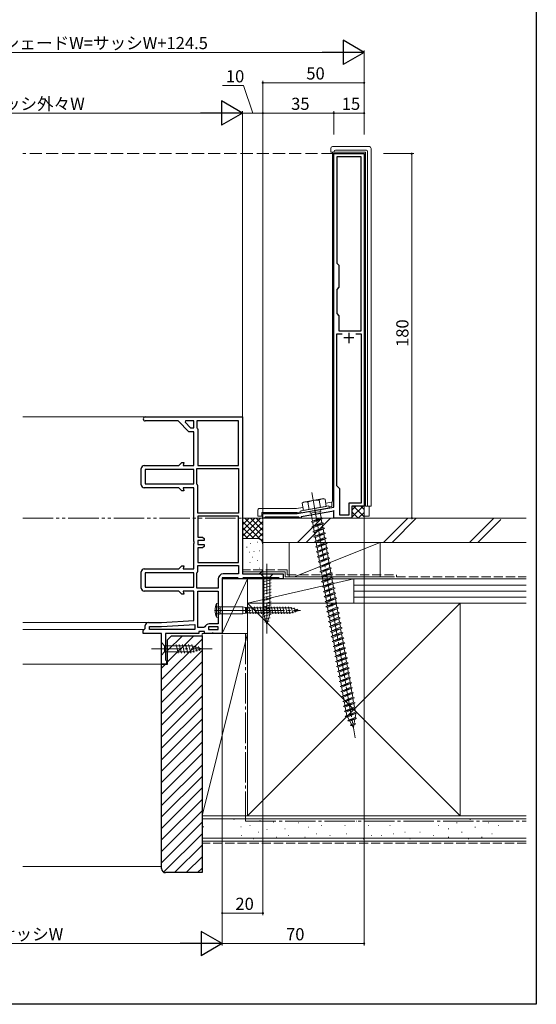
# Model space of a CAD drawing. Extents: x 0 to 990, y 0 to 1604.
# Drawn here: x 735 to 990, y 0 to 486 of the extents above; entities that cross this region are included whole.
import ezdxf

# ---------------------------------------------------------------- set-up
doc = ezdxf.new("R2010")
doc.units = 0
for name, pattern in [('YCENTER_1', [13, 10, -1, 1, -1]), ('YDIVIDE_1', [15, 10, -1, 1, -1, 1, -1]), ('YHIDDEN_1', [4, 3, -1])]:
    doc.linetypes.add(name, pattern=pattern)
for name, color, linetype, lineweight in [('YKK_11', 7, 'CONTINUOUS', 30), ('YKK_12', 2, 'CONTINUOUS', 13), ('YKK_13', 4, 'CONTINUOUS', 13), ('YKK_D', 6, 'CONTINUOUS', 13), ('YSS_K', 3, 'CONTINUOUS', 13)]:
    doc.layers.add(name, color=color, linetype=linetype, lineweight=lineweight)
doc.layers.add('YKK_ZWAK', color=7, linetype='CONTINUOUS')
doc.styles.get("Standard").update_dxf_attribs({"font": 'txt', "bigfont": 'BIGFONT'})

msp = doc.modelspace()

# ---------------------------------------------------------------- linework, layer by layer
at = {"layer": 'YKK_11', "color": 0, "linetype": 'ByBlock', "lineweight": -2, "ltscale": 0.5}
for p, q in [((890, 245.47), (890, 420)), ((890, 420), (905, 420)), ((903.5, 418.5), (891.5, 418.5)), ((891.5, 418.5), (891.5, 366)), ((903.5, 332.5), (903.5, 418.5)), ((903.5, 332.5), (903.5, 418.5)), ((905, 420), (905, 246)), ((891.5, 366), (892.5, 365)), ((892.5, 365), (892.5, 354)), ((892.5, 354), (891.5, 353)), ((891.5, 353), (891.5, 341)), ((891.5, 341), (892.5, 340)), ((892.5, 340), (892.5, 332.5)), ((891.5, 256), (891.5, 331)), ((891.5, 331), (894.12, 331)), ((892.5, 332.5), (903.5, 332.5)), ((900.88, 331), (903.5, 331)), ((900.88, 331), (903.5, 331)), ((903.5, 331), (903.5, 247.5)), ((797, 290), (845, 290)), ((813.2, 288), (797, 288)), ((818.5, 282.7), (813.2, 288)), ((816.9, 288), (816.65, 287.38)), ((816.65, 287.38), (819.33, 284.7)), ((821, 288), (816.9, 288)), ((821, 288), (816.9, 288)), ((821, 284.7), (821, 288)), ((843, 288), (822.5, 288)), ((822.5, 288), (822.5, 284.7)), ((843, 266), (843, 288)), ((843, 266), (843, 288)), ((845, 290), (845, 212.5)), ((821, 282.7), (818.5, 282.7)), ((819.33, 284.7), (821, 284.7)), ((821, 266), (821, 282.7)), ((822.5, 284.7), (822.75, 284.27)), ((822.75, 284.27), (823, 283.83)), ((823, 283.83), (823, 266)), ((813.5, 266), (815, 267.5)), ((815, 267.5), (816.06, 267.5)), ((816.06, 267.5), (815.66, 266)), ((795, 256.5), (795, 264.5)), ((796.5, 266), (813.5, 266)), ((821, 264), (797, 264)), ((797, 264), (797, 257)), ((821, 264), (797, 264)), ((815.66, 266), (821, 266)), ((821, 257), (821, 264)), ((822.5, 256.87), (822.5, 264.5)), ((822.5, 264.5), (843, 264.5)), ((823, 266), (843, 266)), ((843, 264.5), (843, 242.5)), ((843, 264.5), (843, 242.5)), ((813.5, 255), (796.5, 255)), ((797, 257), (821, 257)), ((815, 253.5), (813.5, 255)), ((816.06, 253.5), (815, 253.5)), ((821, 255), (815.66, 255)), ((815.66, 255), (816.06, 253.5)), ((821, 228.63), (821, 255)), ((822.75, 256.43), (822.5, 256.87)), ((823, 256), (822.75, 256.43)), ((823, 242.5), (823, 256)), ((893, 254.5), (891.5, 256)), ((893, 241.5), (893, 254.5)), ((872, 242.3), (880.39, 243.78)), ((890, 243.44), (874, 240.62)), ((880.39, 243.78), (880.59, 243.69)), ((880.59, 243.69), (881.14, 243.79)), ((881.14, 243.79), (881.29, 243.94)), ((881.29, 243.94), (890, 245.47)), ((890, 240), (890, 243.44)), ((903.5, 247.5), (897.5, 247.5)), ((897.5, 247.5), (897.5, 241.5)), ((905, 246), (899, 246)), ((899, 246), (899, 240)), ((843, 242.5), (823, 242.5)), ((843, 241), (823, 241)), ((823, 241), (823, 230.7)), ((843, 218.1), (843, 241)), ((843, 218.1), (843, 241)), ((855, 240), (855, 242.3)), ((855, 242.3), (872, 242.3)), ((855.7, 240), (855, 240)), ((856, 240.3), (855.7, 240)), ((856.2, 240.5), (856, 240.3)), ((872.8, 240.5), (856.2, 240.5)), ((873, 240.3), (872.8, 240.5)), ((873.3, 240), (873, 240.3)), ((874, 240), (873.3, 240)), ((874, 240.62), (874, 240)), ((899, 240), (890, 240)), ((897.5, 241.5), (893, 241.5)), ((821.19, 228.24), (821, 228.63)), ((823, 230.7), (825.3, 230.7)), ((826, 229), (823, 229)), ((823, 229), (823, 227)), ((825.3, 230.7), (826, 230)), ((826, 230), (826, 229)), ((821, 227.38), (821.19, 227.77)), ((821, 215), (821, 227.38)), ((821.19, 227.77), (821.19, 228.24)), ((823, 227), (826, 227)), ((825.3, 225.3), (823, 225.3)), ((823, 225.3), (823, 218.1)), ((826, 226), (825.3, 225.3)), ((826, 227), (826, 226)), ((796.5, 215), (813.5, 215)), ((813.5, 215), (815, 216.5)), ((815, 216.5), (816.06, 216.5)), ((816.06, 216.5), (815.66, 215)), ((815.66, 215), (821, 215)), ((823, 218.1), (843, 218.1)), ((823, 216.6), (843, 216.6)), ((823, 213.87), (823, 216.6)), ((823, 216.6), (843, 216.6)), ((843, 216.6), (843, 212.5)), ((795, 205.5), (795, 213.5)), ((821, 213), (797, 213)), ((797, 213), (797, 206)), ((821, 213), (797, 213)), ((821, 206), (821, 213)), ((822.5, 213), (822.75, 213.43)), ((822.5, 205.5), (822.5, 213)), ((822.75, 213.43), (823, 213.87)), ((833, 210), (833, 205.5)), ((842.64, 210.5), (835, 210.5)), ((835, 210.5), (835, 183)), ((843, 212.5), (835.5, 212.5)), ((843.07, 210.25), (842.64, 210.5)), ((843.5, 210), (843.07, 210.25)), ((844.5, 210), (843.5, 210)), ((844.93, 210.25), (844.5, 210)), ((845.37, 210.5), (844.93, 210.25)), ((845, 212.5), (865, 212.5)), ((862.84, 210.5), (845.37, 210.5)), ((863.27, 210.25), (862.84, 210.5)), ((863.7, 210), (863.27, 210.25)), ((865, 210), (863.7, 210)), ((865, 212.5), (865, 210)), ((797, 206), (821, 206)), ((833, 205.5), (822.5, 205.5)), ((813.5, 204), (796.5, 204)), ((815, 202.5), (813.5, 204)), ((816.06, 202.5), (815, 202.5)), ((821, 204), (815.66, 204)), ((815.66, 204), (816.06, 202.5)), ((821, 189.5), (821, 204)), ((823, 186), (823, 204)), ((823, 204), (833, 204)), ((823, 186), (823, 204)), ((833, 204), (833, 187.8)), ((796, 184.5), (796.5, 185)), ((796.5, 185), (797, 185.5)), ((797, 185.5), (797, 187)), ((798.5, 188.5), (805, 188.5)), ((799, 185), (799, 186.5)), ((799, 186.5), (805.06, 186.5)), ((821.5, 185), (799, 185)), ((821.5, 185), (799, 185)), ((805, 188.5), (821, 189.5)), ((805.06, 186.5), (821.5, 187.53)), ((821.5, 187.53), (821.5, 185)), ((825.89, 186), (823, 186)), ((826.35, 186.32), (825.89, 186)), ((833, 186.3), (828.2, 186.3)), ((828.2, 186.3), (828.2, 185)), ((828.2, 185), (833, 185)), ((828.2, 185), (833, 185)), ((833, 187.8), (828.5, 187.8)), ((833, 185), (833, 186.3)), ((796, 183), (796, 184.5)), ((805, 183), (796, 183)), ((805, 168), (805, 183)), ((823.5, 183), (807, 183)), ((807, 183), (807, 170.09)), ((826.2, 184), (823.5, 184)), ((823.5, 184), (823.5, 183)), ((826.2, 183), (826.2, 184)), ((829.68, 183), (826.2, 183)), ((830.07, 183.19), (829.68, 183)), ((830.54, 183.19), (830.07, 183.19)), ((830.93, 183), (830.54, 183.19)), ((835, 183), (830.93, 183)), ((807.5, 168), (805, 168)), ((807, 170.09), (807.25, 169.8)), ((807.25, 169.8), (807.5, 169.5)), ((807.5, 169.5), (807.5, 168))]:
    msp.add_line(p, q, dxfattribs=at)
at = {"layer": 'YKK_11', "color": 2, "ltscale": 0.5}
for p, q in [((897.5, 331.5), (897.5, 326.5)), ((900, 329), (895, 329))]:
    msp.add_line(p, q, dxfattribs=at)
at = {"layer": 'YKK_11', "color": 0, "linetype": 'ByBlock', "lineweight": -2, "ltscale": 0.5}
for centre, radius, start, end in [((797, 289), 1, 90, 270), ((796.5, 264.5), 1.5, 90, 180), ((796.5, 256.5), 1.5, 180, 270), ((796.5, 213.5), 1.5, 90, 180), ((835.5, 210), 2.5, 90, 180), ((796.5, 205.5), 1.5, 180, 270), ((798.5, 187), 1.5, 90, 180), ((828.5, 185.5), 2.3, 90, 159.0752)]:
    msp.add_arc(centre, radius, start, end, dxfattribs=at)
at = {"layer": 'YKK_12', "linetype": 'YHIDDEN_1', "ltscale": 2}
for q in [(736.5, 420), (890, 240)]:
    msp.add_line((890, 420), q, dxfattribs=at)
at = {"layer": 'YKK_12', "ltscale": 1.5}
for p, q in [((797, 290), (736.5, 290)), ((788.25, 290), (736.5, 290)), ((805.02, 188.5), (736.5, 188.5)), ((788.25, 188.5), (736.5, 188.5)), ((796.5, 185), (736.5, 185)), ((788.25, 185), (736.5, 185)), ((805.47, 168), (736.5, 168)), ((788.25, 168), (736.5, 168))]:
    msp.add_line(p, q, dxfattribs=at)
at = {"layer": 'YKK_13', "linetype": 'Continuous'}
for p, q in [((907.5, 423.5), (889.5, 423.5)), ((888.5, 422.5), (888.5, 420.66)), ((890.01, 420.68), (888.5, 420.66)), ((888.5, 420.66), (889.42, 420.53)), ((889.42, 248.38), (889.42, 420.53)), ((890.27, 420.68), (890.27, 421.11)), ((905.68, 420.68), (890.27, 420.68)), ((890.89, 421.73), (906.1, 421.73)), ((905.68, 246), (905.68, 420.68)), ((906.72, 421.11), (906.72, 246)), ((908.5, 246), (908.5, 422.5)), ((852.5, 241), (852.5, 243.8)), ((853.5, 244.8), (871.7, 244.8)), ((871.7, 244.8), (874.74, 245.34)), ((873.86, 243.15), (871.88, 242.8)), ((886.06, 247.37), (889, 247.89)), ((889, 245.86), (887.64, 245.62)), ((889, 247.89), (889, 245.86)), ((889, 247.89), (889, 247.89)), ((905.68, 246), (906.72, 246)), ((906.72, 246), (906.99, 246)), ((906.99, 246), (908.5, 246)), ((907.58, 246), (907.58, 241)), ((854.5, 241), (852.5, 241)), ((854.5, 242.8), (854.5, 241)), ((871.88, 242.8), (854.5, 242.8)), ((855, 241), (854.5, 241)), ((907.58, 241), (905, 241))]:
    msp.add_line(p, q, dxfattribs=at)
at = {"layer": 'YKK_13', "linetype": 'Continuous', "ltscale": 1.5}
for p, q in [((875.05, 247.92), (884.9, 249.65)), ((883.51, 245.35), (882.9, 248.85)), ((884.9, 249.65), (885.71, 249.36)), ((886.33, 245.84), (885.71, 249.36)), ((887.56, 246.06), (873.78, 243.63)), ((873.78, 243.63), (873.95, 242.65)), ((887.74, 245.08), (873.95, 242.65)), ((875.05, 247.92), (874.39, 247.36)), ((874.39, 247.36), (875.01, 243.85)), ((886.33, 245.84), (875.01, 243.85)), ((877.83, 244.34), (877.21, 247.84)), ((878.28, 243.41), (878.46, 242.42)), ((883.58, 243.33), (878.46, 242.42)), ((883.23, 243.27), (883.75, 240.31)), ((883.4, 244.31), (883.58, 243.33)), ((887.56, 246.06), (887.74, 245.08)), ((879.5, 238.55), (878.8, 242.49)), ((884.58, 239.95), (878.8, 238.17)), ((879.5, 238.55), (878.8, 238.17)), ((883.75, 240.31), (879.5, 238.55)), ((883.88, 239.57), (879.63, 237.81)), ((883.75, 240.31), (884.58, 239.95)), ((884.58, 239.95), (883.88, 239.57)), ((883.88, 239.57), (884.19, 237.85)), ((878.8, 238.17), (879.63, 237.81)), ((885.01, 237.49), (879.23, 235.71)), ((879.93, 236.08), (879.23, 235.71)), ((879.23, 235.71), (880.06, 235.35)), ((879.93, 236.08), (879.63, 237.81)), ((885.45, 235.03), (879.67, 233.25)), ((880.36, 233.62), (879.67, 233.25)), ((884.19, 237.85), (879.93, 236.08)), ((884.32, 237.11), (880.06, 235.35)), ((880.36, 233.62), (880.06, 235.35)), ((884.62, 235.39), (880.36, 233.62)), ((884.75, 234.65), (880.49, 232.88)), ((884.19, 237.85), (885.01, 237.49)), ((885.01, 237.49), (884.32, 237.11)), ((884.32, 237.11), (884.62, 235.39)), ((884.62, 235.39), (885.45, 235.03)), ((885.45, 235.03), (884.75, 234.65)), ((884.75, 234.65), (885.06, 232.93)), ((879.67, 233.25), (880.49, 232.88)), ((885.88, 232.56), (880.1, 230.78)), ((880.8, 231.16), (880.1, 230.78)), ((880.1, 230.78), (880.93, 230.42)), ((880.8, 231.16), (880.49, 232.88)), ((886.32, 230.1), (880.54, 228.32)), ((881.23, 228.7), (880.54, 228.32)), ((885.06, 232.93), (880.8, 231.16)), ((885.19, 232.19), (880.93, 230.42)), ((881.23, 228.7), (880.93, 230.42)), ((885.49, 230.46), (881.23, 228.7)), ((885.62, 229.73), (881.36, 227.96)), ((885.06, 232.93), (885.88, 232.56)), ((885.88, 232.56), (885.19, 232.19)), ((885.19, 232.19), (885.49, 230.46)), ((885.49, 230.46), (886.32, 230.1)), ((886.32, 230.1), (885.62, 229.73)), ((885.62, 229.73), (885.92, 228)), ((880.54, 228.32), (881.36, 227.96)), ((886.75, 227.64), (880.97, 225.86)), ((881.67, 226.24), (880.97, 225.86)), ((880.97, 225.86), (881.8, 225.5)), ((881.67, 226.24), (881.36, 227.96)), ((887.18, 225.18), (881.41, 223.4)), ((882.1, 223.77), (881.41, 223.4)), ((885.92, 228), (881.67, 226.24)), ((886.05, 227.26), (881.8, 225.5)), ((882.1, 223.77), (881.8, 225.5)), ((886.36, 225.54), (882.1, 223.77)), ((886.49, 224.8), (882.23, 223.04)), ((885.92, 228), (886.75, 227.64)), ((886.75, 227.64), (886.05, 227.26)), ((886.05, 227.26), (886.36, 225.54)), ((886.36, 225.54), (887.18, 225.18)), ((887.18, 225.18), (886.49, 224.8)), ((886.49, 224.8), (886.79, 223.08)), ((881.41, 223.4), (882.23, 223.04)), ((887.62, 222.72), (881.84, 220.94)), ((882.53, 221.31), (881.84, 220.94)), ((881.84, 220.94), (882.66, 220.57)), ((882.53, 221.31), (882.23, 223.04)), ((888.05, 220.25), (882.27, 218.47)), ((882.97, 218.85), (882.27, 218.47)), ((886.79, 223.08), (882.53, 221.31)), ((886.92, 222.34), (882.66, 220.57)), ((882.97, 218.85), (882.66, 220.57)), ((887.23, 220.62), (882.97, 218.85)), ((887.36, 219.88), (883.1, 218.11)), ((886.79, 223.08), (887.62, 222.72)), ((887.62, 222.72), (886.92, 222.34)), ((886.92, 222.34), (887.23, 220.62)), ((887.23, 220.62), (888.05, 220.25)), ((888.05, 220.25), (887.36, 219.88)), ((887.36, 219.88), (887.66, 218.15)), ((882.27, 218.47), (883.1, 218.11)), ((888.49, 217.79), (882.71, 216.01)), ((883.4, 216.39), (882.71, 216.01)), ((882.71, 216.01), (883.53, 215.65)), ((883.4, 216.39), (883.1, 218.11)), ((888.92, 215.33), (883.14, 213.55)), ((883.84, 213.93), (883.14, 213.55)), ((887.66, 218.15), (883.4, 216.39)), ((887.79, 217.42), (883.53, 215.65)), ((883.84, 213.93), (883.53, 215.65)), ((888.1, 215.69), (883.84, 213.93)), ((888.23, 214.95), (883.97, 213.19)), ((887.66, 218.15), (888.49, 217.79)), ((888.49, 217.79), (887.79, 217.42)), ((887.79, 217.42), (888.1, 215.69)), ((888.1, 215.69), (888.92, 215.33)), ((888.92, 215.33), (888.23, 214.95)), ((888.23, 214.95), (888.53, 213.23)), ((860.1, 212.5), (853.9, 212.5)), ((853.9, 212.5), (855.45, 210.95)), ((854.9, 208.52), (859.1, 209.65)), ((855.45, 210.95), (855.45, 192.42)), ((858.55, 210.95), (855.45, 210.95)), ((860.1, 212.5), (858.55, 210.95)), ((858.55, 192.42), (858.55, 210.95)), ((883.14, 213.55), (883.97, 213.19)), ((889.35, 212.87), (883.58, 211.09)), ((884.27, 211.46), (883.58, 211.09)), ((883.58, 211.09), (884.4, 210.73)), ((884.27, 211.46), (883.97, 213.19)), ((889.79, 210.41), (884.01, 208.63)), ((888.53, 213.23), (884.27, 211.46)), ((888.66, 212.49), (884.4, 210.73)), ((884.71, 209), (884.4, 210.73)), ((888.96, 210.77), (884.71, 209)), ((889.09, 210.03), (884.84, 208.26)), ((888.53, 213.23), (889.35, 212.87)), ((889.35, 212.87), (888.66, 212.49)), ((888.66, 212.49), (888.96, 210.77)), ((888.96, 210.77), (889.79, 210.41)), ((889.79, 210.41), (889.09, 210.03)), ((889.09, 210.03), (889.4, 208.31)), ((854.9, 206.97), (859.1, 208.1)), ((854.9, 205.42), (859.1, 206.54)), ((854.9, 203.87), (859.1, 204.99)), ((884.71, 209), (884.01, 208.63)), ((884.01, 208.63), (884.84, 208.26)), ((890.22, 207.94), (884.44, 206.16)), ((885.14, 206.54), (884.44, 206.16)), ((884.44, 206.16), (885.27, 205.8)), ((885.14, 206.54), (884.84, 208.26)), ((890.66, 205.48), (884.88, 203.7)), ((889.4, 208.31), (885.14, 206.54)), ((889.53, 207.57), (885.27, 205.8)), ((885.57, 204.08), (885.27, 205.8)), ((889.83, 205.84), (885.57, 204.08)), ((889.96, 205.11), (885.7, 203.34)), ((889.4, 208.31), (890.22, 207.94)), ((890.22, 207.94), (889.53, 207.57)), ((889.53, 207.57), (889.83, 205.84)), ((889.83, 205.84), (890.66, 205.48)), ((890.66, 205.48), (889.96, 205.11)), ((889.96, 205.11), (890.27, 203.38)), ((854.9, 202.31), (859.1, 203.44)), ((854.9, 200.76), (859.1, 201.89)), ((854.9, 199.21), (859.1, 200.33)), ((885.57, 204.08), (884.88, 203.7)), ((884.88, 203.7), (885.7, 203.34)), ((891.09, 203.02), (885.31, 201.24)), ((886.01, 201.62), (885.31, 201.24)), ((885.31, 201.24), (886.14, 200.88)), ((886.01, 201.62), (885.7, 203.34)), ((891.53, 200.56), (885.75, 198.78)), ((890.27, 203.38), (886.01, 201.62)), ((890.4, 202.64), (886.14, 200.88)), ((886.44, 199.15), (886.14, 200.88)), ((890.7, 200.92), (886.44, 199.15)), ((890.83, 200.18), (886.57, 198.42)), ((890.27, 203.38), (891.09, 203.02)), ((891.09, 203.02), (890.4, 202.64)), ((890.4, 202.64), (890.7, 200.92)), ((890.7, 200.92), (891.53, 200.56)), ((891.53, 200.56), (890.83, 200.18)), ((890.83, 200.18), (891.13, 198.46)), ((890.83, 200.18), (891.13, 198.46)), ((832.21, 197.93), (833, 198)), ((832.21, 197.93), (832.21, 191.07)), ((833, 198), (833, 191)), ((833, 196.65), (834, 196.2)), ((834, 196.2), (845.2, 196.2)), ((834, 196.2), (834, 192.8)), ((846.5, 195.9), (845.2, 196.2)), ((845.2, 196.2), (845.2, 192.8)), ((846.47, 195.9), (846.85, 195.9)), ((846.5, 195.9), (846.5, 193.1)), ((846.85, 195.9), (846.94, 195.74)), ((846.94, 195.74), (868.95, 195.74)), ((847.45, 192.91), (846.94, 195.74)), ((847.01, 195.74), (847.01, 193.26)), ((848.07, 196.25), (848.77, 192.75)), ((849.47, 196.25), (850.17, 192.75)), ((850.87, 196.25), (851.57, 192.75)), ((852.27, 196.25), (852.97, 192.75)), ((853.67, 196.25), (854.37, 192.75)), ((854.9, 197.65), (859.1, 198.78)), ((854.9, 196.1), (859.1, 197.23)), ((854.9, 194.55), (859.1, 195.67)), ((855.07, 196.25), (855.77, 192.75)), ((856.47, 196.25), (857.17, 192.75)), ((857.87, 196.25), (858.57, 192.75)), ((859.27, 196.25), (859.97, 192.75)), ((860.67, 196.25), (861.37, 192.75)), ((862.07, 196.25), (862.77, 192.75)), ((863.47, 196.25), (864.17, 192.75)), ((864.87, 196.25), (865.57, 192.75)), ((866.27, 196.25), (866.97, 192.75)), ((868.37, 192.77), (867.67, 196.25)), ((873, 194.5), (868.95, 195.74)), ((873, 194.5), (868.95, 193.26)), ((869.07, 196.13), (869.77, 193.04)), ((870.47, 195.69), (871.17, 193.61)), ((871.87, 195.07), (872.57, 194.21)), ((886.44, 199.15), (885.75, 198.78)), ((885.75, 198.78), (886.57, 198.42)), ((891.96, 198.1), (886.18, 196.32)), ((886.88, 196.69), (886.18, 196.32)), ((886.18, 196.32), (887.01, 195.95)), ((886.87, 196.73), (886.57, 198.42)), ((886.88, 196.69), (886.57, 198.42)), ((892.39, 195.63), (886.61, 193.85)), ((886.89, 196.7), (886.87, 196.73)), ((891.13, 198.46), (886.88, 196.69)), ((891.26, 197.72), (887.01, 195.95)), ((887.31, 194.23), (887.01, 195.95)), ((891.57, 196), (887.31, 194.23)), ((891.7, 195.26), (887.44, 193.49)), ((891.13, 198.46), (891.96, 198.1)), ((891.96, 198.1), (891.26, 197.72)), ((891.26, 197.72), (891.57, 196)), ((891.57, 196), (892.39, 195.63)), ((892.39, 195.63), (891.7, 195.26)), ((891.7, 195.26), (892, 193.53)), ((832.21, 191.07), (833, 191)), ((833, 192.35), (834, 192.8)), ((845.2, 192.8), (834, 192.8)), ((846.5, 193.1), (845.2, 192.8)), ((846.47, 193.1), (846.9, 193.1)), ((847.01, 193.26), (846.9, 193.1)), ((868.95, 193.26), (847.01, 193.26)), ((854.9, 193), (859.1, 194.12)), ((855.16, 191.51), (859.1, 192.57)), ((857, 187.5), (855.45, 192.42)), ((855.61, 190.08), (858.65, 190.89)), ((857, 187.5), (858.55, 192.42)), ((870.93, 193.87), (870.06, 193.6)), ((872.38, 194.31), (871.38, 194)), ((887.31, 194.23), (886.61, 193.85)), ((886.61, 193.85), (887.44, 193.49)), ((892.83, 193.17), (887.05, 191.39)), ((887.74, 191.77), (887.05, 191.39)), ((887.05, 191.39), (887.87, 191.03)), ((887.74, 191.77), (887.44, 193.49)), ((893.26, 190.71), (887.48, 188.93)), ((892, 193.53), (887.74, 191.77)), ((892.13, 192.8), (887.87, 191.03)), ((888.18, 189.31), (887.87, 191.03)), ((892.44, 191.07), (888.18, 189.31)), ((892.57, 190.33), (888.31, 188.57)), ((892, 193.53), (892.83, 193.17)), ((892.83, 193.17), (892.13, 192.8)), ((892.13, 192.8), (892.44, 191.07)), ((892.44, 191.07), (893.26, 190.71)), ((893.26, 190.71), (892.57, 190.33)), ((892.57, 190.33), (892.87, 188.61)), ((856.06, 188.65), (858.11, 189.2)), ((888.18, 189.31), (887.48, 188.93)), ((887.48, 188.93), (888.31, 188.57)), ((893.7, 188.25), (887.92, 186.47)), ((888.61, 186.84), (887.92, 186.47)), ((887.92, 186.47), (888.74, 186.11)), ((888.61, 186.84), (888.31, 188.57)), ((894.13, 185.79), (888.35, 184.01)), ((892.87, 188.61), (888.61, 186.84)), ((893, 187.87), (888.74, 186.11)), ((889.05, 184.38), (888.74, 186.11)), ((893.3, 186.15), (889.05, 184.38)), ((893.43, 185.41), (889.18, 183.64)), ((892.87, 188.61), (893.7, 188.25)), ((893.7, 188.25), (893, 187.87)), ((893, 187.87), (893.3, 186.15)), ((893.3, 186.15), (894.13, 185.79)), ((894.13, 185.79), (893.43, 185.41)), ((893.43, 185.41), (893.74, 183.69)), ((889.05, 184.38), (888.35, 184.01)), ((888.35, 184.01), (889.18, 183.64)), ((894.56, 183.32), (888.79, 181.54)), ((889.48, 181.92), (888.79, 181.54)), ((888.79, 181.54), (889.61, 181.18)), ((889.47, 181.95), (889.18, 183.64)), ((895, 180.86), (889.22, 179.08)), ((889.49, 181.92), (889.47, 181.95)), ((893.74, 183.69), (889.48, 181.92)), ((893.87, 182.95), (889.61, 181.18)), ((889.91, 179.46), (889.61, 181.18)), ((894.17, 181.22), (889.91, 179.46)), ((894.3, 180.49), (890.05, 178.72)), ((893.74, 183.69), (894.56, 183.32)), ((894.56, 183.32), (893.87, 182.95)), ((893.87, 182.95), (894.17, 181.22)), ((894.17, 181.22), (895, 180.86)), ((895, 180.86), (894.3, 180.49)), ((894.3, 180.49), (894.61, 178.76)), ((805, 178.6), (805, 172.4)), ((805, 178.6), (806.55, 177.05)), ((820.09, 177.05), (806.55, 177.05)), ((806.55, 177.05), (806.55, 173.95)), ((813.3, 173.4), (812.17, 177.6)), ((814.85, 173.4), (813.72, 177.6)), ((816.4, 173.4), (815.28, 177.6)), ((817.95, 173.4), (816.83, 177.6)), ((819.51, 173.4), (818.38, 177.6)), ((820.99, 173.66), (819.94, 177.6)), ((825, 175.5), (820.09, 177.05)), ((825, 175.5), (820.09, 173.95)), ((822.42, 174.11), (821.61, 177.15)), ((823.85, 174.56), (823.31, 176.61)), ((889.91, 179.46), (889.22, 179.08)), ((889.22, 179.08), (890.05, 178.72)), ((895.43, 178.4), (889.65, 176.62)), ((890.35, 177), (889.65, 176.62)), ((889.65, 176.62), (890.48, 176.26)), ((890.34, 177.03), (890.05, 178.72)), ((895.87, 175.94), (890.09, 174.16)), ((890.36, 177), (890.34, 177.03)), ((894.61, 178.76), (890.35, 177)), ((894.74, 178.02), (890.48, 176.26)), ((890.78, 174.53), (890.48, 176.26)), ((895.04, 176.3), (890.78, 174.53)), ((895.17, 175.56), (890.91, 173.8)), ((894.61, 178.76), (895.43, 178.4)), ((895.43, 178.4), (894.74, 178.02)), ((894.74, 178.02), (895.04, 176.3)), ((895.04, 176.3), (895.87, 175.94)), ((895.87, 175.94), (895.17, 175.56)), ((895.17, 175.56), (895.48, 173.84)), ((805, 172.4), (806.55, 173.95)), ((806.55, 173.95), (820.09, 173.95)), ((890.78, 174.53), (890.09, 174.16)), ((890.09, 174.16), (890.91, 173.8)), ((896.3, 173.48), (890.52, 171.7)), ((891.22, 172.07), (890.52, 171.7)), ((890.52, 171.7), (891.35, 171.33)), ((891.21, 172.11), (890.91, 173.8)), ((896.73, 171.01), (890.96, 169.23)), ((891.23, 172.08), (891.21, 172.11)), ((895.48, 173.84), (891.22, 172.07)), ((895.61, 173.1), (891.35, 171.33)), ((891.65, 169.61), (891.35, 171.33)), ((895.91, 171.38), (891.65, 169.61)), ((896.04, 170.64), (891.78, 168.87)), ((895.48, 173.84), (896.3, 173.48)), ((896.3, 173.48), (895.61, 173.1)), ((895.61, 173.1), (895.91, 171.38)), ((895.91, 171.38), (896.73, 171.01)), ((896.73, 171.01), (896.04, 170.64)), ((896.04, 170.64), (896.34, 168.91)), ((891.65, 169.61), (890.96, 169.23)), ((890.96, 169.23), (891.78, 168.87)), ((897.17, 168.55), (891.39, 166.77)), ((892.09, 167.15), (891.39, 166.77)), ((891.39, 166.77), (892.22, 166.41)), ((892.08, 167.18), (891.78, 168.87)), ((897.6, 166.09), (891.82, 164.31)), ((892.1, 167.15), (892.08, 167.18)), ((896.34, 168.91), (892.09, 167.15)), ((896.47, 168.18), (892.22, 166.41)), ((892.52, 164.69), (892.22, 166.41)), ((896.78, 166.45), (892.52, 164.69)), ((896.91, 165.71), (892.65, 163.95)), ((896.34, 168.91), (897.17, 168.55)), ((897.17, 168.55), (896.47, 168.18)), ((896.47, 168.18), (896.78, 166.45)), ((896.78, 166.45), (897.6, 166.09)), ((897.6, 166.09), (896.91, 165.71)), ((896.91, 165.71), (897.21, 163.99)), ((892.52, 164.69), (891.82, 164.31)), ((891.82, 164.31), (892.65, 163.95)), ((898.04, 163.63), (892.26, 161.85)), ((892.95, 162.22), (892.26, 161.85)), ((892.26, 161.85), (893.08, 161.49)), ((892.95, 162.26), (892.65, 163.95)), ((898.47, 161.17), (892.69, 159.39)), ((897.21, 163.99), (892.95, 162.22)), ((897.34, 163.25), (893.08, 161.49)), ((893.38, 159.8), (893.08, 161.49)), ((897.65, 161.53), (893.39, 159.76)), ((897.78, 160.79), (893.52, 159.02)), ((897.21, 163.99), (898.04, 163.63)), ((898.04, 163.63), (897.34, 163.25)), ((897.34, 163.25), (897.65, 161.53)), ((897.65, 161.53), (898.47, 161.17)), ((898.47, 161.17), (897.78, 160.79)), ((897.78, 160.79), (898.08, 159.07)), ((893.39, 159.76), (892.69, 159.39)), ((892.69, 159.39), (893.52, 159.02)), ((898.91, 158.7), (893.13, 156.92)), ((893.82, 157.3), (893.13, 156.92)), ((893.13, 156.92), (893.95, 156.56)), ((893.4, 159.77), (893.38, 159.8)), ((893.82, 157.3), (893.52, 159.02)), ((899.34, 156.24), (893.56, 154.46)), ((898.08, 159.07), (893.82, 157.3)), ((898.21, 158.33), (893.95, 156.56)), ((894.25, 154.87), (893.95, 156.56)), ((898.51, 156.6), (894.26, 154.84)), ((898.64, 155.87), (894.39, 154.1)), ((898.08, 159.07), (898.91, 158.7)), ((898.91, 158.7), (898.21, 158.33)), ((898.21, 158.33), (898.51, 156.6)), ((898.51, 156.6), (899.34, 156.24)), ((899.34, 156.24), (898.64, 155.87)), ((898.64, 155.87), (898.95, 154.14)), ((894.26, 154.84), (893.56, 154.46)), ((893.56, 154.46), (894.39, 154.1)), ((899.77, 153.78), (893.99, 152)), ((894.69, 152.38), (893.99, 152)), ((893.99, 152), (894.82, 151.64)), ((894.27, 154.84), (894.25, 154.87)), ((894.69, 152.38), (894.39, 154.1)), ((900.21, 151.32), (894.43, 149.54)), ((898.95, 154.14), (894.69, 152.38)), ((899.08, 153.4), (894.82, 151.64)), ((895.12, 149.95), (894.82, 151.64)), ((899.38, 151.68), (895.12, 149.91)), ((899.51, 150.94), (895.25, 149.17)), ((898.95, 154.14), (899.77, 153.78)), ((899.77, 153.78), (899.08, 153.4)), ((899.08, 153.4), (899.38, 151.68)), ((899.38, 151.68), (900.21, 151.32)), ((900.21, 151.32), (899.51, 150.94)), ((899.51, 150.94), (899.82, 149.22)), ((895.12, 149.91), (894.43, 149.54)), ((894.43, 149.54), (895.25, 149.17)), ((900.64, 148.86), (894.86, 147.08)), ((895.56, 147.45), (894.86, 147.08)), ((894.86, 147.08), (895.69, 146.71)), ((895.55, 147.49), (895.25, 149.17)), ((901.08, 146.39), (895.3, 144.61)), ((895.57, 147.46), (895.55, 147.49)), ((899.82, 149.22), (895.56, 147.45)), ((899.95, 148.48), (895.69, 146.71)), ((895.99, 144.99), (895.69, 146.71)), ((900.25, 146.76), (895.99, 144.99)), ((900.38, 146.02), (896.12, 144.25)), ((899.82, 149.22), (900.64, 148.86)), ((900.64, 148.86), (899.95, 148.48)), ((899.95, 148.48), (900.25, 146.76)), ((900.25, 146.76), (901.08, 146.39)), ((901.08, 146.39), (900.38, 146.02)), ((900.38, 146.02), (900.68, 144.29)), ((895.99, 144.99), (895.3, 144.61)), ((895.3, 144.61), (896.12, 144.25)), ((901.51, 143.93), (895.73, 142.15)), ((896.43, 142.53), (895.73, 142.15)), ((895.73, 142.15), (896.56, 141.79)), ((896.42, 142.56), (896.12, 144.25)), ((896.44, 142.53), (896.42, 142.56)), ((896.44, 142.53), (896.42, 142.56)), ((900.68, 144.29), (896.43, 142.53)), ((900.81, 143.56), (896.56, 141.79)), ((897.63, 140.38), (896.79, 141.89)), ((901.28, 141.27), (897.01, 139.95)), ((900.58, 141.61), (897.63, 140.38)), ((901.28, 141.27), (900.44, 140.76)), ((900.85, 143.34), (900.58, 141.61)), ((901.28, 141.27), (900.58, 141.61)), ((900.68, 144.29), (901.51, 143.93)), ((901.51, 143.93), (900.81, 143.56)), ((900.81, 143.56), (900.85, 143.34)), ((897.01, 139.95), (897.63, 140.38)), ((897.01, 139.95), (897.98, 139.74)), ((900.44, 140.76), (897.98, 139.74)), ((898.82, 138.24), (897.98, 139.74)), ((900.85, 138.54), (898.24, 137.73)), ((898.24, 137.73), (898.82, 138.24)), ((898.24, 137.73), (899.18, 137.59)), ((900.13, 138.78), (898.82, 138.24)), ((900, 137.93), (899.18, 137.59)), ((899.77, 136.52), (899.18, 137.59)), ((900, 137.93), (899.77, 136.52)), ((900.85, 138.54), (900, 137.93)), ((900.44, 140.76), (900.13, 138.78)), ((900.85, 138.54), (900.13, 138.78))]:
    msp.add_line(p, q, dxfattribs=at)
at = {"layer": 'YKK_13', "linetype": 'YCENTER_1', "ltscale": 1.5}
for p, q in [((879.28, 252.72), (900.64, 131.59)), ((857, 217.5), (857, 182.5)), ((831.21, 194.5), (873.65, 194.5)), ((800, 175.5), (830, 175.5))]:
    msp.add_line(p, q, dxfattribs=at)
at = {"layer": 'YKK_13', "ltscale": 0.5}
for p, q in [((904.56, 246), (899, 240.44)), ((900.97, 246), (899, 244.04)), ((902.15, 240), (899, 243.15)), ((905, 240.74), (899.74, 246)), ((905, 244.34), (903.34, 246)), ((905, 242.85), (902.15, 240))]:
    msp.add_line(p, q, dxfattribs=at)
at = {"layer": 'YKK_13'}
msp.add_line((905, 246.3), (905, 240), dxfattribs=at)
at = {"layer": 'YKK_13', "linetype": 'YHIDDEN_1', "ltscale": 1.5}
for p, q in [((831.8, 196.55), (833.62, 195.65)), ((833.62, 195.65), (834.23, 194.5)), ((833.62, 193.36), (834.23, 194.5)), ((831.8, 192.45), (833.62, 193.36))]:
    msp.add_line(p, q, dxfattribs=at)
at = {"layer": 'YKK_13', "linetype": 'Continuous', "ltscale": 1.5}
for centre, radius, start, end in [((876.15, 245.52), 2.56, 65.6158, 133.7482), ((881.63, 239.38), 9.55, 82.412, 117.588), ((884.68, 247.02), 2.56, 66.2518, 134.3842), ((840.2, 194.5), 8.7, 156.7775, 203.2225)]:
    msp.add_arc(centre, radius, start, end, dxfattribs=at)
at = {"layer": 'YKK_13', "linetype": 'Continuous'}
msp.add_arc((853.5, 243.8), 1, 90, 180, dxfattribs=at)
at = {"layer": 'YKK_13', "linetype": 'Continuous', "extrusion": (0, 0, -1)}
for centre, major_axis, ratio, start_param, end_param in [((889.51, 422.49), (-0.728, 0.728), 0.971571, 5.608901, 6.957469), ((889.4, 422.6), (-0.959, -0.358), 0.859717, 1.871252, 1.980503), ((907.6, 422.6), (-0.959, 0.358), 0.859717, 1.16109, 1.270341), ((907.48, 422.49), (-0.728, -0.728), 0.971571, 2.467309, 3.815877), ((889.4, 422.6), (0.358, 0.959), 0.859717, 4.302683, 4.411933), ((890.27, 420.68), (-0.3, 0), 0.008727, 0.488692, 1.570796), ((891.07, 420.93), (-0.619, 0.619), 0.799251, 5.608901, 6.957469), ((905.93, 420.93), (0.619, 0.619), 0.799251, 5.608901, 6.957469), ((907.6, 422.6), (-0.358, 0.959), 0.859717, 1.871252, 1.980503), ((888.91, 248.38), (-0.493, -0.088), 0.998075, 3.317968, 4.712389)]:
    msp.add_ellipse(centre, major_axis=major_axis, ratio=ratio, start_param=start_param, end_param=end_param, dxfattribs=at)
at = {"layer": 'YKK_D', "lineweight": -2}
for p, q in [((905, 470), (894.61, 476)), ((894.61, 476), (894.61, 464)), ((905, 470), (884.22, 470)), ((905, 470), (894.61, 464)), ((845, 440), (834.61, 446)), ((834.61, 446), (834.61, 434)), ((845, 440), (824.22, 440)), ((845, 440), (834.61, 434)), ((835, 30), (824.61, 36)), ((824.61, 36), (824.61, 24)), ((835, 30), (814.22, 30)), ((835, 30), (824.61, 24))]:
    msp.add_line(p, q, dxfattribs=at)
at = {"layer": 'YKK_D', "ltscale": 1.5}
for p, q in [((592.5, 470), (893, 470)), ((905, 429.5), (905, 471)), ((845.41, 453.6), (835.17, 453.6)), ((850, 440), (845.41, 453.6)), ((855, 429.5), (855, 456)), ((905, 455), (855, 455)), ((905, 429.5), (905, 456)), ((637, 440), (833, 440)), ((845, 289.74), (845, 441)), ((845, 289.74), (845, 441)), ((855, 440), (845, 440)), ((855, 243), (855, 441)), ((855, 429.5), (855, 441)), ((890, 440), (855, 440)), ((890, 429.5), (890, 441)), ((890, 429.5), (890, 441)), ((905, 440), (890, 440)), ((905, 429.5), (905, 441)), ((914.5, 420), (929.5, 420)), ((928.5, 420), (928.5, 240)), ((905, 245.3), (905, 29)), ((855, 239.3), (855, 44)), ((835, 182.5), (835, 29)), ((835, 59), (835, 44)), ((835, 59), (835, 29)), ((855, 45), (835, 45)), ((647, 30), (823, 30)), ((905, 30), (835, 30))]:
    msp.add_line(p, q, dxfattribs=at)
at = {"layer": 'YKK_D', "linetype": 'ByBlock', "const_width": 0.85}
for points in [[(855.11, 455, 1), (854.89, 455, 1)], [(904.89, 455, 1), (905.11, 455, 1)], [(854.9, 440, 1), (855.11, 440, 1)], [(855.11, 440, 1), (854.89, 440, 1)], [(890.11, 440, 1), (889.89, 440, 1)], [(889.89, 440, 1), (890.11, 440, 1)], [(904.89, 440, 1), (905.11, 440, 1)], [(928.5, 419.9, 1), (928.5, 420.11, 1)], [(928.5, 240.11, 1), (928.5, 239.9, 1)], [(835.11, 45, 1), (834.9, 45, 1)], [(854.9, 45, 1), (855.11, 45, 1)], [(904.9, 30, 1), (905.11, 30, 1)]]:
    msp.add_lwpolyline(points, format="xyb", close=True, dxfattribs=at)
at = {"layer": 'YKK_ZWAK'}
for p, q in [((990, 1560), (990, 0)), ((990, 0), (0, 0))]:
    msp.add_line(p, q, dxfattribs=at)
at = {"layer": 'YSS_K', "linetype": 'YDIVIDE_1', "ltscale": 1.5}
msp.add_line((736.5, 240), (845, 240), dxfattribs=at)
at = {"layer": 'YSS_K', "linetype": 'Continuous', "ltscale": 1.5}
for p, q in [((855, 240), (845, 240)), ((845, 231.14), (853.86, 240)), ((845, 233.97), (851.03, 240)), ((845, 236.8), (848.2, 240)), ((845, 239.63), (845.37, 240)), ((845, 238.31), (855, 228.31)), ((846.14, 240), (855, 231.14)), ((846.69, 230), (855, 238.31)), ((848.97, 240), (855, 233.97)), ((851.8, 240), (855, 236.8)), ((854.63, 240), (855, 239.63)), ((855, 227), (855, 240)), ((985, 240), (855, 240)), ((855, 240), (855, 228)), ((884.11, 240), (872.11, 228)), ((888.35, 240), (876.35, 228)), ((926.54, 240), (914.54, 228)), ((930.78, 240), (918.78, 228)), ((968.96, 240), (956.96, 228)), ((972.5, 239.29), (961.21, 228)), ((845, 235.49), (850.49, 230)), ((849.52, 230), (855, 235.49)), ((845, 232.66), (847.68, 229.98)), ((852, 230), (845, 230)), ((852.33, 229.98), (855, 232.66)), ((854.21, 229.03), (855, 229.83)), ((847, 225.67), (847.2, 225.67)), ((848.86, 227.51), (849.06, 227.51)), ((852.2, 228.17), (852.4, 228.17)), ((853.2, 223.83), (853.4, 223.83)), ((985, 228), (855, 228)), ((855, 215), (855, 227)), ((868, 228), (868, 211)), ((868, 228), (913, 228)), ((870.5, 211), (913, 228)), ((913, 228), (913, 211)), ((848.19, 223.17), (848.39, 223.17)), ((849.92, 220.71), (850.12, 220.71)), ((850.53, 223.5), (850.73, 223.5)), ((852.2, 219.16), (852.4, 219.16)), ((848.53, 218.16), (848.72, 218.16)), ((850.19, 214.49), (850.39, 214.49)), ((853.2, 215.32), (853.4, 215.32)), ((847.5, 210), (835, 210)), ((835, 210), (835, 183)), ((835, 183), (847.5, 210)), ((866, 213.5), (845, 213.5)), ((845.3, 212.5), (852, 212.5)), ((847.5, 183), (847.5, 210)), ((900, 210), (847.5, 210)), ((847.5, 210), (847.5, 198)), ((900, 210), (847.5, 198)), ((866, 213.5), (866, 211)), ((866, 211), (920, 211)), ((913, 210), (868, 210)), ((900, 198), (900, 210)), ((985, 210), (900, 210)), ((900, 198), (900, 210)), ((985, 207), (900, 207)), ((985, 204), (900, 204)), ((985, 201), (900, 201)), ((952.5, 198), (847.5, 198)), ((847.5, 198), (847.5, 93)), ((847.5, 93), (952.5, 198)), ((847.5, 198), (952.5, 93)), ((847.5, 198), (900, 198)), ((900, 198), (985, 198)), ((952.5, 184.04), (952.5, 198)), ((952.5, 93), (952.5, 190.5)), ((847.5, 183), (825, 183)), ((825, 93), (825, 183)), ((847.5, 183), (825, 93)), ((835, 183), (847.5, 183)), ((847.5, 93), (847.5, 183)), ((985, 93), (825, 93)), ((825, 80.5), (825, 93)), ((847.5, 93), (825, 93)), ((847.5, 93), (952.5, 93)), ((985, 91.5), (825, 91.5)), ((825.62, 87.55), (825.82, 87.55)), ((840.69, 91.17), (840.89, 91.17)), ((844.19, 87.55), (844.39, 87.55)), ((848.54, 88.29), (848.74, 88.29)), ((853.48, 90.78), (853.68, 90.78)), ((860.11, 90), (860.31, 90)), ((864.2, 90.44), (864.4, 90.44)), ((872.44, 89.61), (872.64, 89.61)), ((883.98, 88.29), (884.18, 88.29)), ((888.93, 90.44), (889.13, 90.44)), ((895.45, 88.29), (895.65, 88.29)), ((901.22, 90.44), (901.42, 90.44)), ((906.99, 88.29), (907.19, 88.29)), ((911.93, 90.44), (912.13, 90.44)), ((917.7, 88.29), (917.9, 88.29)), ((925.12, 90.44), (925.32, 90.44)), ((934.19, 90.44), (934.39, 90.44)), ((941.6, 88.29), (941.8, 88.29)), ((950.67, 89.61), (950.87, 89.61)), ((957.26, 91.26), (957.46, 91.26)), ((966.33, 89.61), (966.53, 89.61)), ((971.27, 88.29), (971.47, 88.29)), ((844.42, 83.34), (844.62, 83.34)), ((852.66, 84.99), (852.86, 84.99)), ((856.99, 86.38), (857.19, 86.38)), ((865.85, 86.64), (866.05, 86.64)), ((867.5, 83.34), (867.7, 83.34)), ((877.39, 87.46), (877.59, 87.46)), ((881.51, 84.17), (881.71, 84.17)), ((888.1, 83.34), (888.3, 83.34)), ((896.27, 84.17), (896.47, 84.17)), ((908.64, 83.34), (908.84, 83.34)), ((913.58, 83.34), (913.78, 83.34)), ((919.35, 84.17), (919.55, 84.17)), ((925.12, 84.99), (925.32, 84.99)), ((932.54, 84.99), (932.74, 84.99)), ((939.13, 83.34), (939.33, 83.34)), ((946.55, 86.64), (946.75, 86.64)), ((953.14, 84.99), (953.34, 84.99)), ((959.73, 87.46), (959.93, 87.46)), ((967.98, 84.17), (968.18, 84.17)), ((985, 82), (825, 82)), ((985, 80.5), (825, 80.5)), ((841.47, 82.1), (841.67, 82.1)), ((850.19, 81.69), (850.39, 81.69)), ((856.8, 82.1), (857, 82.1)), ((861.73, 82.52), (861.93, 82.52)), ((875.74, 82.52), (875.94, 82.52)), ((904.52, 81.69), (904.72, 81.69)), ((927.59, 81.69), (927.79, 81.69)), ((946.55, 82.52), (946.75, 82.52)), ((956.44, 81.69), (956.64, 81.69)), ((963.03, 82.52), (963.23, 82.52)), ((805, 68), (736.5, 68))]:
    msp.add_line(p, q, dxfattribs=at)
at = {"layer": 'YSS_K', "linetype": 'YHIDDEN_1', "ltscale": 1.5}
for p, q in [((867, 214.5), (845, 214.5)), ((867, 214.5), (867, 212)), ((867, 212), (921, 212)), ((921, 212), (921, 211)), ((921, 211), (985, 211)), ((985, 79.5), (825, 79.5))]:
    msp.add_line(p, q, dxfattribs=at)
at = {"layer": 'YSS_K', "ltscale": 1.5}
for p, q in [((805, 160.36), (825, 180.36)), ((808, 174.68), (815.33, 182)), ((808, 169.02), (820.98, 182)), ((805, 154.71), (825, 174.71)), ((805, 149.05), (825, 169.05)), ((805, 166.02), (806.98, 168)), ((805, 143.39), (825, 163.39)), ((805, 137.74), (825, 157.74)), ((805, 132.08), (825, 152.08)), ((805, 126.42), (825, 146.42)), ((805, 120.76), (825, 140.76)), ((805, 115.11), (825, 135.11)), ((805, 109.45), (825, 129.45)), ((805, 103.79), (825, 123.79)), ((805, 98.14), (825, 118.14)), ((805, 92.48), (825, 112.48)), ((805, 86.82), (825, 106.82)), ((805, 81.17), (825, 101.17)), ((805, 75.51), (825, 95.51)), ((805, 69.85), (825, 89.85)), ((806.05, 65.24), (825, 84.2)), ((811.46, 65), (825, 78.54)), ((817.12, 65), (825, 72.88)), ((822.78, 65), (825, 67.23))]:
    msp.add_line(p, q, dxfattribs=at)
at = {"layer": 'YSS_K', "linetype": 'ByBlock', "lineweight": -2, "ltscale": 0.5}
for p, q in [((808, 180), (810, 182)), ((808, 168), (808, 180)), ((810, 182), (825, 182)), ((825, 182), (825, 65)), ((805, 67), (805, 168)), ((805, 168), (808, 168)), ((825, 65), (807, 65))]:
    msp.add_line(p, q, dxfattribs=at)
at = {"layer": 'YSS_K', "linetype": 'YCENTER_1', "ltscale": 1.5}
for p, q in [((846.5, 183), (846.5, 90.5)), ((846.5, 90.5), (985, 90.5))]:
    msp.add_line(p, q, dxfattribs=at)
at = {"layer": 'YSS_K', "linetype": 'Continuous', "ltscale": 1.5}
for centre, radius, start, end in [((852, 227), 3, 360, 90), ((852.39, 215.08), 2.61, 278.6512, 358.2624)]:
    msp.add_arc(centre, radius, start, end, dxfattribs=at)
at = {"layer": 'YSS_K', "linetype": 'ByBlock', "lineweight": -2, "ltscale": 0.5}
msp.add_arc((807, 67), 2, 180, 270, dxfattribs=at)

# ---------------------------------------------------------------- texts
at = {"layer": 'YKK_D'}
for s, p in [('キューブシェードW=サッシW+124.5', (693.95, 471.6)), ('50', (876.48, 456.6)), ('10', (836.77, 455.2)), ('サッシ外々W', (719, 441.6)), ('35', (868.98, 441.6)), ('15', (893.98, 441.6)), ('20', (841.48, 46.6)), ('サッシW', (724.76, 31.6)), ('70', (866.48, 31.6))]:
    msp.add_text(s, height=6, dxfattribs=at).set_placement(p)
msp.add_text('180', height=6, rotation=90, dxfattribs=at).set_placement((926.9, 324.56))

doc.saveas('drawing.dxf')
